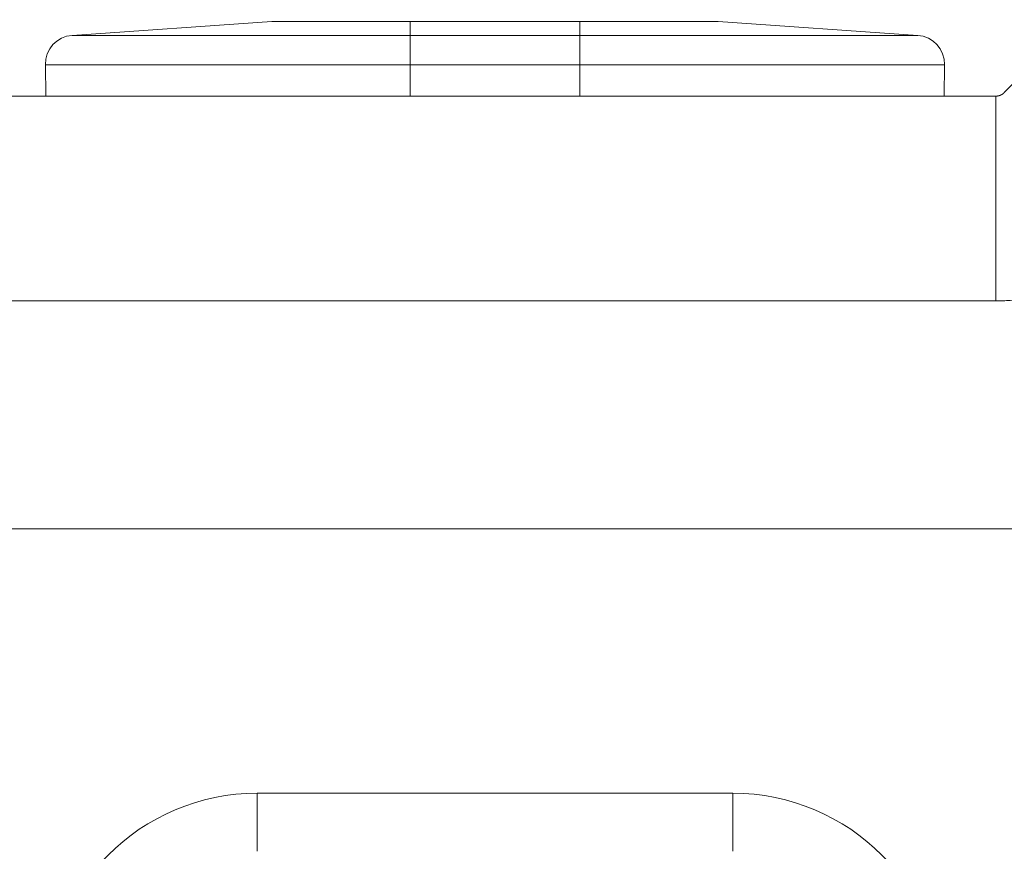
# Model space of a CAD drawing. Units: millimetres. Extents: x 0 to 594, y 0 to 420.
# Drawn here: x 91 to 128, y 291 to 321 of the extents above; entities that cross this region are included whole.
import ezdxf

# ---------------------------------------------------------------- set-up
doc = ezdxf.new("R2010")
doc.units = ezdxf.units.MM
doc.layers.add('1', color=7, linetype='Continuous', true_color=0xffffff)

msp = doc.modelspace()

# ---------------------------------------------------------------- linework, layer by layer
at = {"layer": '1', "color": 3, "linetype": 'Continuous', "lineweight": 18}
for p, q in [((127.599, 318.485), (130.285, 321.17)), ((100.634, 321.107), (93.289, 320.593)), ((105.726, 321.107), (100.634, 321.107)), ((105.726, 321.107), (111.976, 321.107)), ((111.976, 321.107), (117.067, 321.107)), ((124.413, 320.593), (117.067, 321.107)), ((92.301, 319.514), (92.321, 318.357)), ((125.381, 318.357), (125.401, 319.514)), ((90.411, 318.357), (127.29, 318.357)), ((35.101, 302.424), (182.601, 302.424))]:
    msp.add_line(p, q, dxfattribs=at)
at = {"layer": '1', "color": 7, "linetype": 'Continuous', "lineweight": 13}
for p, q in [((105.726, 321.107), (105.726, 320.593)), ((111.976, 321.107), (111.976, 320.593)), ((93.289, 320.593), (105.726, 320.593)), ((105.726, 320.593), (111.976, 320.593)), ((105.726, 319.514), (105.726, 320.593)), ((111.976, 320.593), (111.976, 319.514)), ((111.976, 320.593), (124.413, 320.593)), ((105.726, 319.514), (92.301, 319.514)), ((105.726, 318.357), (105.726, 319.514)), ((111.976, 319.514), (105.726, 319.514)), ((111.976, 318.357), (111.976, 319.514)), ((111.976, 319.514), (125.401, 319.514)), ((127.29, 310.817), (127.29, 318.357)), ((127.29, 310.817), (90.411, 310.817)), ((100.101, 290.548), (100.101, 292.687)), ((100.101, 292.687), (117.601, 292.687)), ((117.601, 290.548), (117.601, 292.687))]:
    msp.add_line(p, q, dxfattribs=at)
at = {"layer": '1', "color": 3, "linetype": 'Continuous', "lineweight": 18}
for centre, start, end in [((93.363, 319.533), 94, 181), ((124.338, 319.533), 359, 86)]:
    msp.add_arc(centre, 1.062, start, end, dxfattribs=at)
at = {"layer": '1', "color": 7, "linetype": 'Continuous', "lineweight": 13}
for centre, start, end in [((100.101, 284.919), 90, 180), ((117.601, 284.919), 360, 90)]:
    msp.add_arc(centre, 7.768, start, end, dxfattribs=at)
at = {"layer": '1', "color": 3, "linetype": 'Continuous', "lineweight": 18}
msp.add_open_spline([(127.29, 318.357), (127.291, 318.357), (127.292, 318.357), (127.295, 318.357), (127.297, 318.357), (127.299, 318.357), (127.301, 318.357), (127.304, 318.357), (127.306, 318.357), (127.308, 318.357), (127.31, 318.357), (127.313, 318.357), (127.315, 318.357), (127.317, 318.357), (127.319, 318.358), (127.322, 318.358), (127.324, 318.358), (127.326, 318.358), (127.329, 318.358), (127.331, 318.358), (127.333, 318.359), (127.335, 318.359), (127.338, 318.359), (127.34, 318.359), (127.342, 318.36), (127.344, 318.36), (127.347, 318.36), (127.349, 318.361), (127.351, 318.361), (127.353, 318.361), (127.356, 318.361), (127.358, 318.362), (127.36, 318.362), (127.362, 318.363), (127.365, 318.363), (127.367, 318.363), (127.369, 318.364), (127.371, 318.364), (127.374, 318.365), (127.376, 318.365), (127.378, 318.366), (127.38, 318.366), (127.383, 318.366), (127.385, 318.367), (127.387, 318.367), (127.389, 318.368), (127.392, 318.368), (127.394, 318.369), (127.396, 318.37), (127.398, 318.37), (127.401, 318.371), (127.403, 318.371), (127.405, 318.372), (127.407, 318.373), (127.409, 318.373), (127.412, 318.374), (127.414, 318.374), (127.416, 318.375), (127.418, 318.376), (127.421, 318.376), (127.423, 318.377), (127.425, 318.378), (127.427, 318.379), (127.429, 318.379), (127.431, 318.38), (127.434, 318.381), (127.436, 318.382), (127.438, 318.382), (127.44, 318.383), (127.442, 318.384), (127.445, 318.385), (127.447, 318.386), (127.449, 318.386), (127.451, 318.387), (127.453, 318.388), (127.455, 318.389), (127.458, 318.39), (127.462, 318.392), (127.466, 318.394), (127.47, 318.395), (127.475, 318.397), (127.479, 318.399), (127.483, 318.402), (127.488, 318.404), (127.492, 318.406), (127.496, 318.408), (127.5, 318.41), (127.505, 318.413), (127.509, 318.415), (127.513, 318.418), (127.517, 318.42), (127.521, 318.423), (127.525, 318.425), (127.53, 318.428), (127.534, 318.431), (127.538, 318.433), (127.542, 318.436), (127.546, 318.439), (127.55, 318.442), (127.554, 318.445), (127.558, 318.448), (127.562, 318.451), (127.566, 318.454), (127.569, 318.457), (127.573, 318.461), (127.577, 318.464), (127.581, 318.467), (127.585, 318.471), (127.588, 318.474), (127.592, 318.478), (127.596, 318.481), (127.598, 318.483), (127.599, 318.485)], degree=3, knots=[0, 0, 0, 0, 0.006339, 0.01268, 0.019024, 0.02537, 0.031719, 0.03807, 0.044424, 0.050781, 0.05714, 0.063503, 0.069868, 0.076237, 0.082608, 0.088983, 0.095361, 0.101743, 0.108128, 0.114516, 0.120908, 0.127304, 0.133703, 0.140107, 0.146514, 0.152925, 0.15934, 0.165759, 0.172182, 0.17861, 0.185042, 0.191478, 0.197918, 0.204364, 0.210813, 0.217268, 0.223727, 0.230191, 0.23666, 0.243134, 0.249613, 0.256097, 0.262586, 0.26908, 0.27558, 0.282085, 0.288595, 0.295111, 0.301633, 0.30816, 0.314693, 0.321232, 0.327777, 0.334327, 0.340884, 0.347446, 0.354015, 0.36059, 0.367171, 0.373759, 0.380352, 0.386953, 0.39356, 0.400173, 0.406793, 0.41342, 0.420054, 0.426695, 0.433342, 0.439997, 0.446658, 0.453327, 0.460003, 0.466686, 0.473377, 0.480074, 0.48678, 0.500377, 0.514031, 0.527744, 0.541515, 0.555346, 0.569236, 0.583186, 0.597196, 0.611268, 0.625401, 0.639596, 0.653854, 0.668174, 0.682558, 0.697006, 0.711518, 0.726094, 0.740736, 0.755443, 0.770217, 0.785056, 0.799963, 0.814936, 0.829978, 0.845087, 0.860264, 0.875511, 0.890826, 0.906211, 0.921666, 0.937191, 0.952786, 0.968453, 0.984191, 1, 1, 1, 1], dxfattribs=at)
at = {"layer": '1', "color": 7, "linetype": 'Continuous', "lineweight": 13}
msp.add_rational_spline([(133.124, 313.233), (131.556, 311.665), (129.507, 310.817), (127.29, 310.817)], [1, 0.949253021674, 0.949253021674, 1], degree=3, dxfattribs=at)

doc.saveas('drawing.dxf')
